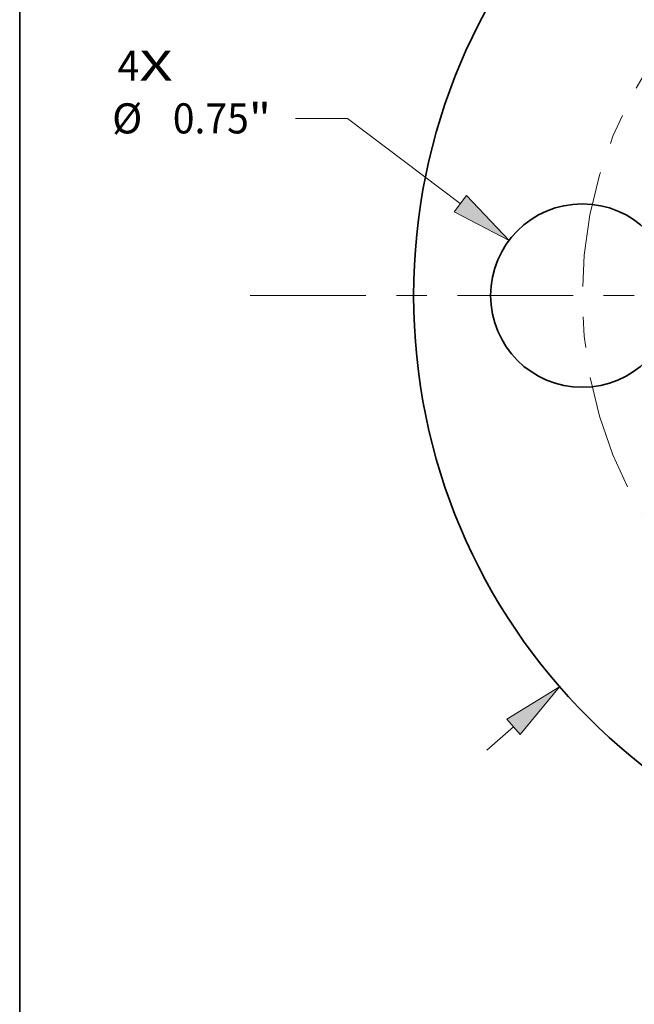
# Model space of a CAD drawing. Extents: x 0 to 10.8, y 0 to 8.2.
# Drawn here: x 0.2 to 2.3, y 3.4 to 6.6 of the extents above; entities that cross this region are included whole.
import ezdxf
from ezdxf.enums import TextEntityAlignment as Align

# ---------------------------------------------------------------- set-up
doc = ezdxf.new("R2010")
doc.units = 0
doc.header["$MEASUREMENT"] = 0
doc.linetypes.add('DASHDOT', pattern=[18.5, 12, -3, 0.5, -3])
doc.layers.get('0').update_dxf_attribs({"lineweight": 13})
doc.layers.add('1', color=7, linetype='Continuous', lineweight=13)
doc.styles.get("Standard").update_dxf_attribs({"font": 'isocp.shx'})

# ---------------------------------------------------------------- blocks, each defined once
blk = doc.blocks.new('BLOCK7')
at = {"color": 7, "lineweight": 13, "ltscale": 0.03937}
for s, p, p2 in [('4', (-3.650604, 0.878554), (-3.561708, 0.878554)), ('X', (-3.561708, 0.878554), (-3.424987, 0.878554))]:
    blk.add_text(s, height=0.123032, dxfattribs=at).set_placement(p, p2, align=Align.FIT)
blk = doc.blocks.new('BLOCK8')
at = {"color": 7, "lineweight": 13, "ltscale": 0.003593}
blk.add_line((-2.139909, -1.857592), (-2.031389, -1.763389), dxfattribs=at)
at = {"color": 7, "lineweight": 13, "ltscale": 0.03937}
blk.add_lwpolyline([(-2.004075, -1.794854), (-1.8426, -1.599507), (-2.058702, -1.731924)], close=True, dxfattribs=at)
blk.add_solid([(-2.004075, -1.794854), (-1.8426, -1.599507), (-2.004075, -1.794854), (-2.058702, -1.731924)], dxfattribs=at)
blk = doc.blocks.new('BLOCK9')
at = {"color": 7, "lineweight": 13, "ltscale": 0.005312}
blk.add_line((-2.710955, 0.724456), (-2.923455, 0.724456), dxfattribs=at)
at = {"color": 7, "lineweight": 13, "ltscale": 0.014461}
blk.add_line((-2.249063, 0.37624), (-2.710955, 0.724456), dxfattribs=at)
at = {"color": 7, "lineweight": 13, "ltscale": 0.03937}
blk.add_lwpolyline([(-2.274146, 0.342969), (-2.04944, 0.225745), (-2.223981, 0.40951)], close=True, dxfattribs=at)
blk.add_solid([(-2.274146, 0.342969), (-2.04944, 0.225745), (-2.274146, 0.342969), (-2.223981, 0.40951)], dxfattribs=at)
for s, p, p2 in [('%%c', (-3.672844, 0.66294), (-3.549812, 0.66294)), ('0.75', (-3.424812, 0.66294), (-3.113678, 0.66294)), ('"', (-3.113678, 0.66294), (-3.023454, 0.66294))]:
    blk.add_text(s, height=0.123031, dxfattribs=at).set_placement(p, p2, align=Align.FIT)
blk = doc.blocks.new('BLOCK11')
at = {"color": 7, "linetype": 'DASHDOT', "lineweight": 13, "ltscale": 0.03937}
blk.add_line((-3.10791, 0), (-0.39209, 0), dxfattribs=at)
blk.add_arc((0, 0), 1.75, 135.5414, 224.4586, dxfattribs=at)

msp = doc.modelspace()

# ---------------------------------------------------------------- linework, layer by layer
at = {"color": 7, "lineweight": 35, "ltscale": 0.03937}
for centre, radius in [((3.4908, 5.7298), 1.952), ((2.0908, 5.7298), 0.3)]:
    msp.add_circle(centre, radius, dxfattribs=at)
at = {"layer": '1', "color": 7, "lineweight": 35, "ltscale": 0.03937}
msp.add_line((0.25, 0.25), (0.25, 8.25), dxfattribs=at)

# ---------------------------------------------------------------- block references
at = {"lineweight": 0, "xscale": 0.8, "yscale": 0.8, "zscale": 0.8}
for name in ['BLOCK8', 'BLOCK11', 'BLOCK7', 'BLOCK9']:
    msp.add_blockref(name, (3.4908, 5.7298), dxfattribs=at)

doc.saveas('drawing.dxf')
